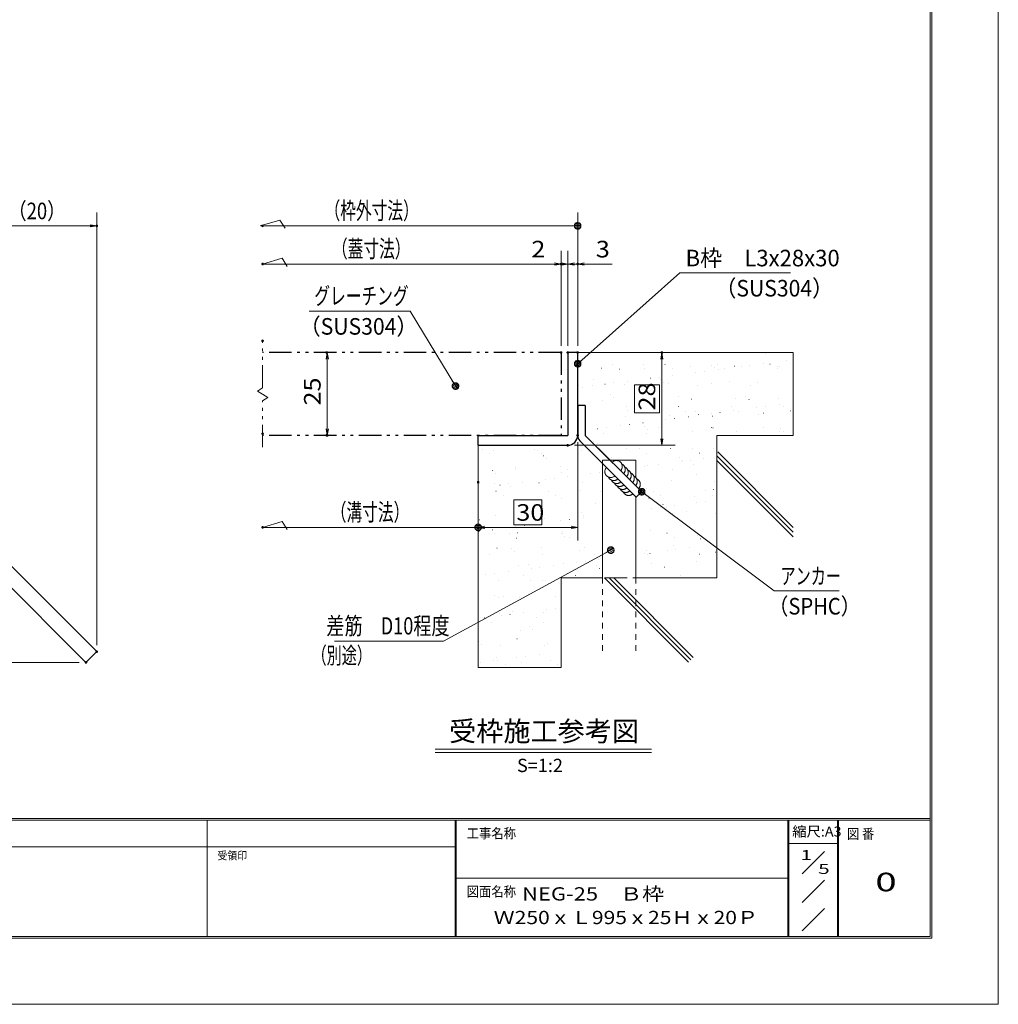
# Model space of a CAD drawing. Units: millimetres. Extents: x -1050 to 1050, y -743 to 742.
# Drawn here: x 312 to 1050, y -743 to 0 of the extents above; entities that cross this region are included whole.
import ezdxf

# ---------------------------------------------------------------- set-up
doc = ezdxf.new("R2010")
doc.units = ezdxf.units.MM
doc.header["$LTSCALE"] = 5
for name, pattern in [('JWW_CENTER1', [6.773333, 4.233333, -0.846667, 0.846667, -0.846667]), ('JWW_DASHED1', [1.693333, 0.846667, -0.846667]), ('JWW_PHANTOM1', [6.773333, 3.386667, -0.846667, 0.423333, -0.846667, 0.423333, -0.846667])]:
    doc.linetypes.add(name, pattern=pattern)
for name, color, linetype in [('1-外形線', 7, 'Continuous'), ('2-中心線', 7, 'Continuous'), ('3-点\u3000線', 7, 'Continuous'), ('4-細\u3000線', 7, 'Continuous'), ('5-仮想線', 7, 'Continuous'), ('6-寸法文字', 7, 'Continuous'), ('7-図\u3000枠', 7, 'Continuous'), ('アンカー', 7, 'Continuous'), ('ハッチング', 7, 'Continuous'), ('寸法注釈', 7, 'Continuous'), ('想像線', 7, 'Continuous'), ('枠', 7, 'Continuous'), ('蓋', 7, 'Continuous')]:
    doc.layers.add(name, color=color, linetype=linetype)
doc.styles.add('HG丸ｺﾞｼｯｸM-PRO', font='txt', dxfattribs={"height": 1})
doc.styles.add('ＭＳ ゴシック', font='txt', dxfattribs={"height": 1})

# ---------------------------------------------------------------- blocks, each defined once
blk = doc.blocks.new('_Dot_0-1_')
at = {"layer": '寸法注釈', "color": 2, "linetype": 'Continuous', "lineweight": 5}
for p, q in [((-0.5, 0), (-1, 0)), ((-0.48, 0.12), (-0.5, 0.06)), ((-0.5, 0.06), (-0.5, 0)), ((-0.5, 0), (-0.5, -0.06)), ((0, 0), (-0.5, 0)), ((-0.5, 0), (0, 0)), ((-0.46, 0.18), (-0.48, 0.12)), ((-0.44, 0.24), (-0.46, 0.18)), ((-0.4, 0.29), (-0.44, 0.24)), ((-0.36, 0.34), (-0.4, 0.29)), ((-0.32, 0.39), (-0.36, 0.34)), ((-0.27, 0.42), (-0.32, 0.39)), ((-0.21, 0.45), (-0.27, 0.42)), ((-0.15, 0.48), (-0.21, 0.45)), ((-0.09, 0.49), (-0.15, 0.48)), ((-0.03, 0.5), (-0.09, 0.49)), ((0.03, 0.5), (-0.03, 0.5)), ((0.5, 0), (0, 0)), ((0, 0), (0, 0)), ((0, 0), (0, 0)), ((0, 0), (0, 0)), ((0, 0), (0, 0)), ((0, 0), (0, 0)), ((0, 0), (0, 0)), ((0, 0), (0, 0)), ((0, 0), (0, 0)), ((0, 0), (0, 0)), ((0, 0), (0, 0)), ((0, 0), (0, 0)), ((0, 0), (0, 0)), ((0, 0), (0, 0)), ((0, 0), (0, 0)), ((0, 0), (0, 0)), ((0, 0), (0, 0)), ((0, 0), (0, 0)), ((0, 0), (0, 0)), ((0, 0), (0, 0)), ((0, 0), (0, 0)), ((0, 0), (0, 0)), ((0, 0), (0, 0)), ((0, 0), (0, 0)), ((0, 0), (0, 0)), ((0, 0), (0, 0)), ((0, 0), (0, 0)), ((0, 0), (0, 0)), ((0, 0), (0, 0)), ((0, 0), (0, 0)), ((0, 0), (0, 0)), ((0, 0), (0, 0)), ((0, 0), (0, 0)), ((0, 0), (0, 0)), ((0, 0), (0, 0)), ((0, 0), (0, 0)), ((0, 0), (0, 0)), ((0, 0), (0, 0)), ((0, 0), (0, 0)), ((0, 0), (0, 0)), ((0, 0), (0, 0)), ((0, 0), (0, 0)), ((0, 0), (0, 0)), ((0, 0), (0, 0)), ((0, 0), (0, 0)), ((0, 0), (0, 0)), ((0, 0), (0, 0)), ((0, 0), (0, 0)), ((0, 0), (0, 0)), ((0, 0), (0, 0)), ((0, 0), (0, 0)), ((0, 0), (0.5, 0)), ((0.09, 0.49), (0.03, 0.5)), ((0.15, 0.48), (0.09, 0.49)), ((0.21, 0.45), (0.15, 0.48)), ((0.27, 0.42), (0.21, 0.45)), ((0.32, 0.39), (0.27, 0.42)), ((0.36, 0.34), (0.32, 0.39)), ((0.4, 0.29), (0.36, 0.34)), ((0.44, 0.24), (0.4, 0.29)), ((0.46, 0.18), (0.44, 0.24)), ((0.48, 0.12), (0.46, 0.18)), ((0.5, 0.06), (0.48, 0.12)), ((0.5, 0), (0.5, 0.06)), ((-0.5, -0.06), (-0.48, -0.12)), ((-0.48, -0.12), (-0.46, -0.18)), ((-0.46, -0.18), (-0.44, -0.24)), ((-0.44, -0.24), (-0.4, -0.29)), ((-0.4, -0.29), (-0.36, -0.34)), ((-0.36, -0.34), (-0.32, -0.39)), ((-0.32, -0.39), (-0.27, -0.42)), ((-0.27, -0.42), (-0.21, -0.45)), ((-0.21, -0.45), (-0.15, -0.48)), ((-0.15, -0.48), (-0.09, -0.49)), ((-0.09, -0.49), (-0.03, -0.5)), ((-0.03, -0.5), (0.03, -0.5)), ((0.03, -0.5), (0.09, -0.49)), ((0.09, -0.49), (0.15, -0.48)), ((0.15, -0.48), (0.21, -0.45)), ((0.21, -0.45), (0.27, -0.42)), ((0.27, -0.42), (0.32, -0.39)), ((0.32, -0.39), (0.36, -0.34)), ((0.36, -0.34), (0.4, -0.29)), ((0.4, -0.29), (0.44, -0.24)), ((0.44, -0.24), (0.46, -0.18)), ((0.46, -0.18), (0.48, -0.12)), ((0.48, -0.12), (0.5, -0.06)), ((0.5, -0.06), (0.5, 0))]:
    blk.add_line(p, q, dxfattribs=at)
at = {"layer": '寸法注釈', "color": 2, "linetype": 'Continuous', "lineweight": 20}
for p, q in [((0.49, 0.1), (-0.49, 0.1)), ((0.4, 0.3), (-0.4, 0.3)), ((0.46, -0.2), (-0.46, -0.2)), ((0.3, -0.4), (-0.3, -0.4))]:
    blk.add_line(p, q, dxfattribs=at)
blk = doc.blocks.new('_OPEN_0-1_')
at = {"layer": '寸法注釈', "color": 2, "linetype": 'Continuous', "lineweight": 5}
for p, q in [((-1, 0.17), (0, 0)), ((0, 0), (-1, -0.17)), ((0, 0), (-1, 0))]:
    blk.add_line(p, q, dxfattribs=at)
blk = doc.blocks.new('A$C6EB770D1_0-8_')
at = {"layer": 'アンカー', "color": 7, "linetype": 'Continuous', "lineweight": 25}
for p, q in [((26.05, 19.3), (9.05, 2.3)), ((27.68, 17.68), (26.05, 19.3)), ((27.68, 17.68), (10.67, 0.67)), ((0, 2.3), (9.05, 2.3)), ((0, 2.3), (0, 0)), ((0, 0), (9.05, 0))]:
    blk.add_line(p, q, dxfattribs=at)
blk.add_arc((9.05, 2.3), 2.3, 270, 315, dxfattribs=at)

msp = doc.modelspace()

# ---------------------------------------------------------------- linework, layer by layer
at = {"layer": '1-外形線', "color": 7, "linetype": 'Continuous', "lineweight": 5}
msp.add_line((998.55, -691.25), (998.75, -691.25), dxfattribs=at)
at = {"layer": '2-中心線', "color": 1, "linetype": 'JWW_CENTER1', "lineweight": 5}
msp.add_line((998.55, -691.25), (998.75, -691.25), dxfattribs=at)
at = {"layer": '3-点\u3000線', "color": 6, "linetype": 'JWW_DASHED1', "lineweight": 5}
msp.add_line((998.55, -691.25), (998.75, -691.25), dxfattribs=at)
at = {"layer": '4-細\u3000線', "color": 8, "linetype": 'Continuous', "lineweight": 5}
msp.add_line((998.55, -691.25), (998.75, -691.25), dxfattribs=at)
at = {"layer": '5-仮想線', "color": 3, "linetype": 'JWW_PHANTOM1', "lineweight": 5}
msp.add_line((998.55, -691.25), (998.75, -691.25), dxfattribs=at)
at = {"layer": '6-寸法文字', "color": 7, "linetype": 'Continuous', "lineweight": 5}
msp.add_line((998.55, -691.25), (998.75, -691.25), dxfattribs=at)
at = {"layer": '7-図\u3000枠', "color": 4, "linetype": 'Continuous', "lineweight": 5}
for p, q in [((998.75, -691.25), (998.75, 691.25)), ((1000, 692.5), (1000, -692.5)), ((998.75, -602.5), (-973.75, -602.5)), ((998.75, -603.75), (-973.75, -603.75)), ((453.75, -691.25), (453.75, -603.75)), ((640.5, -691.25), (640.5, -603.75)), ((641.25, -691.25), (641.25, -603.75)), ((891.25, -691.25), (891.25, -603.75)), ((892, -691.25), (892, -603.75)), ((928.75, -691.25), (928.75, -603.75)), ((929.5, -691.25), (929.5, -603.75)), ((928.75, -621.25), (892, -621.25)), ((640.5, -623.75), (116.25, -623.75)), ((919.08, -627.29), (902.22, -644.16)), ((891.25, -647.5), (641.25, -647.5)), ((919.08, -648.77), (902.22, -665.64)), ((919.08, -670.24), (902.22, -687.11)), ((1000, -692.5), (-975, -692.5)), ((998.75, -691.25), (-973.75, -691.25))]:
    msp.add_line(p, q, dxfattribs=at)
at = {"layer": '7-図\u3000枠', "color": 5, "linetype": 'Continuous', "lineweight": 5}
msp.add_line((998.55, -691.25), (998.75, -691.25), dxfattribs=at)
at = {"layer": 'DEFPOINTS', "color": 4, "linetype": 'Continuous', "lineweight": 5}
for p, q in [((1050, 742.5), (1050, -742.5)), ((998.55, -691.25), (998.75, -691.25)), ((1050, -742.5), (-1050, -742.5))]:
    msp.add_line(p, q, dxfattribs=at)
at = {"layer": 'DEFPOINTS', "color": 4, "linetype": 'Continuous', "lineweight": 5, "const_width": 1}
for points in [[(370.95, -155.47, 0.414214), (370.45, -154.97, 0.414214), (369.95, -155.47, 0.414214), (370.45, -155.97, 0.414214)], [(495.95, -155.47, 0.414214), (495.45, -154.97, 0.414214), (494.95, -155.47, 0.414214), (495.45, -155.97, 0.414214)], [(495.95, -184.25, 0.414214), (495.45, -183.75, 0.414214), (494.95, -184.25, 0.414214), (495.45, -184.75, 0.414214)], [(720.95, -184.25, 0.414214), (720.45, -183.75, 0.414214), (719.95, -184.25, 0.414214), (720.45, -184.75, 0.414214)], [(733.45, -184.25, 0.414214), (732.95, -183.75, 0.414214), (732.45, -184.25, 0.414214), (732.95, -184.75, 0.414214)], [(495.95, -242.15, 0.414214), (495.45, -241.65, 0.414214), (494.95, -242.15, 0.414214), (495.45, -242.65, 0.414214)], [(495.95, -242.15, 0.414214), (495.45, -241.65, 0.414214), (494.95, -242.15, 0.414214), (495.45, -242.65, 0.414214)], [(544.24, -250.97, 0.414214), (543.74, -250.47, 0.414214), (543.24, -250.97, 0.414214), (543.74, -251.47, 0.414214)], [(720.95, -250.97, 0.414214), (720.45, -250.47, 0.414214), (719.95, -250.97, 0.414214), (720.45, -251.47, 0.414214)], [(720.95, -250.97, 0.414214), (720.45, -250.47, 0.414214), (719.95, -250.97, 0.414214), (720.45, -251.47, 0.414214)], [(725.95, -250.97, 0.414214), (725.45, -250.47, 0.414214), (724.95, -250.97, 0.414214), (725.45, -251.47, 0.414214)], [(725.95, -250.97, 0.414214), (725.45, -250.47, 0.414214), (724.95, -250.97, 0.414214), (725.45, -251.47, 0.414214)], [(733.45, -250.97, 0.414214), (732.95, -250.47, 0.414214), (732.45, -250.97, 0.414214), (732.95, -251.47, 0.414214)], [(733.45, -250.97, 0.414214), (732.95, -250.47, 0.414214), (732.45, -250.97, 0.414214), (732.95, -251.47, 0.414214)], [(733.45, -250.97, 0.414214), (732.95, -250.47, 0.414214), (732.45, -250.97, 0.414214), (732.95, -251.47, 0.414214)], [(796.89, -250.97, 0.414214), (796.39, -250.47, 0.414214), (795.89, -250.97, 0.414214), (796.39, -251.47, 0.414214)], [(495.95, -312.22, 0.414214), (495.45, -311.72, 0.414214), (494.95, -312.22, 0.414214), (495.45, -312.72, 0.414214)], [(544.24, -313.47, 0.414214), (543.74, -312.97, 0.414214), (543.24, -313.47, 0.414214), (543.74, -313.97, 0.414214)], [(544.69, -313.47, 0.414214), (544.19, -312.97, 0.414214), (543.69, -313.47, 0.414214), (544.19, -313.97, 0.414214)], [(733.45, -313.47, 0.414214), (732.95, -312.97, 0.414214), (732.45, -313.47, 0.414214), (732.95, -313.97, 0.414214)], [(725.95, -320.97, 0.414214), (725.45, -320.47, 0.414214), (724.95, -320.97, 0.414214), (725.45, -321.47, 0.414214)], [(658.45, -348.86, 0.414214), (657.95, -348.36, 0.414214), (657.45, -348.86, 0.414214), (657.95, -349.36, 0.414214)], [(495.95, -382.83, 0.414214), (495.45, -382.33, 0.414214), (494.95, -382.83, 0.414214), (495.45, -383.33, 0.414214)], [(658.45, -382.83, 0.414214), (657.95, -382.33, 0.414214), (657.45, -382.83, 0.414214), (657.95, -383.33, 0.414214)], [(658.45, -382.83, 0.414214), (657.95, -382.33, 0.414214), (657.45, -382.83, 0.414214), (657.95, -383.33, 0.414214)], [(370.95, -476.56, 0.414214), (370.45, -476.06, 0.414214), (369.95, -476.56, 0.414214), (370.45, -477.06, 0.414214)], [(362.82, -484.7, 0.414214), (362.32, -484.2, 0.414214), (361.82, -484.7, 0.414214), (362.32, -485.2, 0.414214)]]:
    msp.add_lwpolyline(points, format="xyb", close=True, dxfattribs=at)
at = {"layer": 'ハッチング', "color": 4, "linetype": 'Continuous', "lineweight": 15}
for p, q in [((732.95, -250.97), (732.95, -290.85)), ((895.45, -250.97), (732.95, -250.97)), ((733.06, -251.5), (733.11, -251.5)), ((733.74, -250.97), (733.79, -250.97)), ((799.13, -250.97), (799.18, -250.97)), ((831.82, -250.97), (831.87, -250.97)), ((831.82, -250.97), (831.87, -250.97)), ((874.22, -251.48), (874.27, -251.48)), ((895.45, -313.47), (895.45, -250.97)), ((895.45, -252.31), (895.5, -252.31)), ((873.02, -259.09), (873.07, -259.09)), ((877.87, -259.82), (877.92, -259.82)), ((890.27, -256.82), (890.32, -256.82)), ((733.66, -261.07), (733.71, -261.07)), ((750.99, -262.83), (751.04, -262.83)), ((759.22, -260.03), (759.27, -260.03)), ((764.58, -263.44), (764.63, -263.44)), ((782.88, -260.04), (782.93, -260.04)), ((783.47, -262.98), (783.52, -262.98)), ((798.77, -259.96), (798.82, -259.96)), ((804.13, -263.37), (804.18, -263.37)), ((817.78, -261.75), (817.83, -261.75)), ((821.9, -265.82), (821.95, -265.82)), ((828.51, -264.95), (828.56, -264.95)), ((833.7, -260.48), (833.75, -260.48)), ((836.04, -262.62), (836.09, -262.62)), ((838.32, -259.89), (838.37, -259.89)), ((838.84, -263.59), (838.89, -263.59)), ((843.67, -263.3), (843.72, -263.3)), ((851.02, -261.32), (851.07, -261.32)), ((856.09, -261.32), (856.14, -261.32)), ((862.7, -260.45), (862.75, -260.45)), ((883.22, -263.23), (883.27, -263.23)), ((883.51, -261.48), (883.56, -261.48)), ((885.27, -261.6), (885.32, -261.6)), ((744.7, -271.19), (744.75, -271.19)), ((760.14, -273.95), (760.19, -273.95)), ((770.46, -272.59), (770.51, -272.59)), ((787.71, -270.32), (787.76, -270.32)), ((794.33, -269.45), (794.38, -269.45)), ((795.52, -271.63), (795.57, -271.63)), ((797.86, -273.77), (797.91, -273.77)), ((801.4, -274.31), (801.45, -274.31)), ((804.65, -268.09), (804.7, -268.09)), ((833.89, -274.47), (833.94, -274.47)), ((847.09, -272.75), (847.14, -272.75)), ((868.19, -273.23), (868.24, -273.23)), ((895.45, -271.02), (895.5, -271.02)), ((733.86, -275.97), (733.91, -275.97)), ((736.28, -277.09), (736.33, -277.09)), ((744.31, -275.8), (744.36, -275.8)), ((753.53, -274.82), (753.58, -274.82)), ((768.16, -274.73), (768.21, -274.73)), ((775.77, -296.52), (775.77, -275.42)), ((775.77, -275.42), (794.52, -275.42)), ((783.38, -275.42), (783.43, -275.42)), ((794.52, -275.42), (794.52, -296.52)), ((823.41, -275.66), (823.46, -275.66)), ((862.95, -275.58), (863, -275.58)), ((895.45, -277.4), (895.5, -277.4)), ((751.79, -287.3), (751.84, -287.3)), ((757.35, -282.77), (757.4, -282.77)), ((759.69, -284.92), (759.74, -284.92)), ((808.91, -283.9), (808.96, -283.9)), ((818.58, -286.22), (818.63, -286.22)), ((851.82, -285.79), (851.87, -285.79)), ((859.73, -284.33), (859.78, -284.33)), ((862.07, -286.48), (862.12, -286.48)), ((884.31, -285.95), (884.36, -285.95)), ((895.45, -289.02), (895.5, -289.02)), ((732.95, -290.85), (738.7, -290.85)), ((738.7, -290.85), (738.7, -313.47)), ((769.48, -291.83), (769.53, -291.83)), ((770.73, -295.04), (770.78, -295.04)), ((774.83, -295.25), (774.88, -295.25)), ((775.77, -293.98), (775.82, -293.98)), ((775.77, -293.98), (775.82, -293.98)), ((775.77, -295.84), (775.82, -295.84)), ((794.52, -296.52), (775.77, -296.52)), ((809.03, -291.76), (809.08, -291.76)), ((814.38, -295.17), (814.43, -295.17)), ((821.55, -295.48), (821.6, -295.48)), ((840.22, -296.29), (840.27, -296.29)), ((848.58, -291.69), (848.63, -291.69)), ((850.54, -294.93), (850.59, -294.93)), ((853.93, -295.1), (853.98, -295.1)), ((867.79, -292.66), (867.84, -292.66)), ((873.12, -296.6), (873.17, -296.6)), ((874.41, -291.79), (874.46, -291.79)), ((884.73, -290.43), (884.78, -290.43)), ((888.13, -291.62), (888.18, -291.62)), ((893.48, -295.03), (893.53, -295.03)), ((895.45, -296.29), (895.5, -296.29)), ((768.96, -299.2), (769.01, -299.2)), ((782.17, -303.93), (782.22, -303.93)), ((799.42, -301.66), (799.47, -301.66)), ((802.2, -298.78), (802.25, -298.78)), ((806.03, -300.79), (806.08, -300.79)), ((816.36, -299.43), (816.41, -299.43)), ((823.89, -297.62), (823.94, -297.62)), ((833.61, -297.16), (833.66, -297.16)), ((834.69, -298.94), (834.74, -298.94)), ((868.99, -297.7), (869.04, -297.7)), ((895.45, -302.48), (895.5, -302.48)), ((747.99, -308.43), (748.04, -308.43)), ((752.59, -311.77), (752.64, -311.77)), ((754.56, -307.6), (754.61, -307.6)), ((765.24, -306.16), (765.29, -306.16)), ((771.85, -305.29), (771.9, -305.29)), ((783.38, -306.62), (783.43, -306.62)), ((785.72, -308.77), (785.77, -308.77)), ((794.11, -307.53), (794.16, -307.53)), ((819.38, -310.69), (819.43, -310.69)), ((833.66, -307.46), (833.71, -307.46)), ((834.94, -307.75), (834.99, -307.75)), ((852.62, -310.26), (852.67, -310.26)), ((873.21, -307.39), (873.26, -307.39)), ((885.11, -310.42), (885.16, -310.42)), ((885.76, -308.18), (885.81, -308.18)), ((888.1, -310.33), (888.15, -310.33)), ((751.7, -334.6), (734.63, -317.54)), ((738.7, -313.47), (757.45, -332.22)), ((745.2, -317.77), (745.25, -317.77)), ((785.07, -311.92), (785.12, -311.92)), ((796.77, -318.89), (796.82, -318.89)), ((837.95, -420.97), (837.95, -313.47)), ((837.95, -313.47), (895.45, -313.47)), ((891.53, -313.47), (891.58, -313.47)), ((725.45, -320.97), (657.95, -320.97)), ((657.95, -320.97), (657.95, -488.47)), ((661.09, -323.85), (661.14, -323.85)), ((669.73, -325.18), (669.78, -325.18)), ((675.21, -320.97), (675.26, -320.97)), ((675.21, -320.97), (675.26, -320.97)), ((700.63, -323.78), (700.68, -323.78)), ((702.97, -324.75), (703.02, -324.75)), ((735.46, -324.91), (735.51, -324.91)), ((739.16, -322.07), (739.21, -322.07)), ((740.18, -323.71), (740.23, -323.71)), ((741.9, -324.8), (741.95, -324.8)), ((741.9, -324.8), (741.95, -324.8)), ((747.54, -319.92), (747.59, -319.92)), ((769.76, -323.67), (769.81, -323.67)), ((779.73, -323.64), (779.78, -323.64)), ((803, -323.25), (803.05, -323.25)), ((819.28, -323.57), (819.33, -323.57)), ((835.49, -323.41), (835.54, -323.41)), ((837.95, -321.52), (838, -321.52)), ((838.49, -325.97), (895.45, -382.94)), ((666.44, -327.26), (666.49, -327.26)), ((705.99, -327.19), (706.04, -327.19)), ((707.02, -328.92), (707.07, -328.92)), ((709.36, -331.06), (709.41, -331.06)), ((757.45, -332.22), (776.7, -332.22)), ((758.59, -330.04), (758.64, -330.04)), ((776.7, -332.22), (776.7, -345.18)), ((785.09, -327.05), (785.14, -327.05)), ((809.41, -330.48), (809.46, -330.48)), ((811.13, -333), (811.18, -333)), ((811.75, -332.62), (811.8, -332.62)), ((817.74, -332.13), (817.79, -332.13)), ((824.64, -326.98), (824.69, -326.98)), ((828.07, -330.77), (828.12, -330.77)), ((837.95, -328.97), (895.45, -386.47)), ((837.95, -329.47), (838, -329.47)), ((837.95, -332.51), (895.45, -390.01)), ((668.84, -340.06), (668.89, -340.06)), ((685.72, -339.55), (685.77, -339.55)), ((685.84, -337.9), (685.89, -337.9)), ((720.14, -336.66), (720.19, -336.66)), ((720.41, -341.19), (720.46, -341.19)), ((725.27, -339.48), (725.32, -339.48)), ((749.37, -341.13), (749.42, -341.13)), ((751.7, -420.97), (751.7, -334.6)), ((751.7, -337.53), (751.75, -337.53)), ((751.7, -340.83), (751.75, -340.83)), ((751.7, -340.83), (751.75, -340.83)), ((776.95, -337.5), (777, -337.5)), ((783.56, -336.63), (783.61, -336.63)), ((785.87, -336.39), (785.92, -336.39)), ((793.88, -335.27), (793.93, -335.27)), ((804.37, -339.33), (804.42, -339.33)), ((820.18, -335.16), (820.23, -335.16)), ((837.95, -335.46), (838, -335.46)), ((671.18, -342.21), (671.23, -342.21)), ((691.33, -348.77), (691.38, -348.77)), ((708.58, -346.5), (708.63, -346.5)), ((715.19, -345.63), (715.24, -345.63)), ((725.51, -344.27), (725.56, -344.27)), ((742.76, -342), (742.81, -342)), ((803.8, -347.72), (803.85, -347.72)), ((822.8, -342.75), (822.85, -342.75)), ((836.29, -347.88), (836.34, -347.88)), ((837.95, -346.6), (838, -346.6)), ((670.53, -349.65), (670.58, -349.65)), ((671.34, -355.65), (671.39, -355.65)), ((674.39, -351), (674.44, -351)), ((681, -350.13), (681.05, -350.13)), ((682.23, -352.33), (682.28, -352.33)), ((703.77, -349.23), (703.82, -349.23)), ((710.89, -355.58), (710.94, -355.58)), ((733.05, -352.77), (733.1, -352.77)), ((735.39, -354.92), (735.44, -354.92)), ((736.26, -349.38), (736.31, -349.38)), ((750.44, -355.51), (750.49, -355.51)), ((751.7, -356.31), (751.75, -356.31)), ((751.7, -356.31), (751.75, -356.31)), ((781.21, -355.98), (777.14, -360.05)), ((778.83, -353.6), (781.21, -355.98)), ((784.62, -353.89), (784.67, -353.89)), ((789.99, -355.44), (790.04, -355.44)), ((829.54, -355.37), (829.59, -355.37)), ((835.44, -354.33), (835.49, -354.33)), ((676.7, -359.07), (676.75, -359.07)), ((684.9, -362.2), (706, -362.2)), ((684.9, -380.95), (684.9, -362.2)), ((684.9, -363.7), (684.95, -363.7)), ((684.9, -363.7), (684.95, -363.7)), ((706, -362.2), (706, -380.95)), ((716.25, -358.99), (716.3, -358.99)), ((720.94, -361.13), (720.99, -361.13)), ((751.7, -362.62), (751.75, -362.62)), ((777.14, -360.05), (776.7, -359.6)), ((776.7, -359.6), (776.7, -420.97)), ((786.67, -360.86), (786.72, -360.86)), ((795.35, -358.85), (795.4, -358.85)), ((820.98, -359.63), (821.03, -359.63)), ((829.45, -363.47), (829.5, -363.47)), ((834.9, -358.78), (834.95, -358.78)), ((837.78, -356.47), (837.83, -356.47)), ((837.95, -356.63), (838, -356.63)), ((837.95, -360.72), (838, -360.72)), ((837.95, -362.35), (838, -362.35)), ((837.95, -362.35), (838, -362.35)), ((684.9, -364.29), (684.95, -364.29)), ((746.44, -365.04), (746.49, -365.04)), ((788.66, -368.84), (788.71, -368.84)), ((795.27, -367.97), (795.32, -367.97)), ((797.26, -365.48), (797.31, -365.48)), ((799.6, -367.62), (799.65, -367.62)), ((805.59, -366.61), (805.64, -366.61)), ((814.63, -371.13), (814.68, -371.13)), ((822.84, -364.34), (822.89, -364.34)), ((659.04, -377.21), (659.09, -377.21)), ((671.33, -374.12), (671.38, -374.12)), ((708.26, -376.19), (708.31, -376.19)), ((720.29, -377.84), (720.34, -377.84)), ((726.9, -376.97), (726.95, -376.97)), ((735.53, -371.28), (735.58, -371.28)), ((737.06, -373.85), (737.11, -373.85)), ((737.22, -375.61), (737.27, -375.61)), ((751.7, -373.71), (751.75, -373.71)), ((804.6, -372.19), (804.65, -372.19)), ((810.65, -377.75), (810.7, -377.75)), ((837.09, -372.35), (837.14, -372.35)), ((837.95, -371.69), (838, -371.69)), ((658.53, -385.97), (658.58, -385.97)), ((668.85, -384.61), (668.9, -384.61)), ((706, -380.95), (684.9, -380.95)), ((686.1, -382.34), (686.15, -382.34)), ((692.71, -381.47), (692.76, -381.47)), ((695.12, -380.95), (695.17, -380.95)), ((696.68, -380.95), (696.73, -380.95)), ((696.68, -380.95), (696.73, -380.95)), ((721.74, -385.6), (721.79, -385.6)), ((787.47, -385.34), (787.52, -385.34)), ((821.78, -384.1), (821.83, -384.1)), ((670.08, -387.33), (670.13, -387.33)), ((681.6, -387.46), (681.65, -387.46)), ((686.95, -390.87), (687, -390.87)), ((687.44, -386.84), (687.49, -386.84)), ((720.9, -387.77), (720.95, -387.77)), ((721.15, -387.38), (721.2, -387.38)), ((723.24, -389.91), (723.29, -389.91)), ((726.5, -390.8), (726.55, -390.8)), ((751.7, -387.7), (751.75, -387.7)), ((800.25, -387.24), (800.3, -387.24)), ((805.6, -390.65), (805.65, -390.65)), ((823.29, -389.33), (823.34, -389.33)), ((825.63, -391.47), (825.68, -391.47)), ((672.13, -398.59), (672.18, -398.59)), ((682.72, -398.92), (682.77, -398.92)), ((705.37, -398.17), (705.42, -398.17)), ((734.29, -400.04), (734.34, -400.04)), ((737.86, -398.32), (737.91, -398.32)), ((785.11, -400.48), (785.16, -400.48)), ((800.37, -400.18), (800.42, -400.18)), ((805.4, -396.66), (805.45, -396.66)), ((806.98, -399.31), (807.03, -399.31)), ((817.3, -397.95), (817.35, -397.95)), ((834.55, -395.68), (834.6, -395.68)), ((837.89, -396.82), (837.94, -396.82)), ((837.95, -396.77), (838, -396.77)), ((666.68, -403.22), (666.73, -403.22)), ((685.07, -401.06), (685.12, -401.06)), ((706.23, -403.15), (706.28, -403.15)), ((738.61, -408.31), (738.66, -408.31)), ((745.78, -403.08), (745.83, -403.08)), ((748.93, -406.95), (748.98, -406.95)), ((751.7, -406.59), (751.75, -406.59)), ((783.12, -402.45), (783.17, -402.45)), ((785.33, -403.01), (785.38, -403.01)), ((787.45, -402.62), (787.5, -402.62)), ((824.88, -402.94), (824.93, -402.94)), ((836.68, -401.6), (836.73, -401.6)), ((688.24, -411.31), (688.29, -411.31)), ((696.11, -411.18), (696.16, -411.18)), ((697.81, -413.68), (697.86, -413.68)), ((704.42, -412.81), (704.47, -412.81)), ((714.75, -411.45), (714.8, -411.45)), ((722.54, -410.07), (722.59, -410.07)), ((732, -409.18), (732.05, -409.18)), ((746.93, -411.62), (746.98, -411.62)), ((749.27, -413.77), (749.32, -413.77)), ((751.7, -412.79), (751.75, -412.79)), ((788.27, -409.81), (788.32, -409.81)), ((798.5, -412.74), (798.55, -412.74)), ((822.58, -408.57), (822.63, -408.57)), ((663.62, -418.19), (663.67, -418.19)), ((670.23, -417.31), (670.28, -417.31)), ((672.93, -423.06), (672.98, -423.06)), ((680.56, -415.96), (680.61, -415.96)), ((691.86, -419.26), (691.91, -419.26)), ((697.21, -422.67), (697.26, -422.67)), ((706.17, -422.64), (706.22, -422.64)), ((708.76, -422.77), (708.81, -422.77)), ((720.45, -488.47), (720.45, -420.97)), ((720.45, -420.97), (751.7, -420.97)), ((731.41, -419.19), (731.46, -419.19)), ((734.21, -420.97), (734.26, -420.97)), ((734.21, -420.97), (734.26, -420.97)), ((751.7, -415.99), (751.75, -415.99)), ((753.13, -420.97), (816.54, -484.38)), ((756.66, -420.97), (818.31, -482.61)), ((760.2, -420.97), (820.07, -480.85)), ((776.7, -420.97), (837.95, -420.97)), ((810.5, -419.04), (810.55, -419.04)), ((813.53, -420.97), (813.58, -420.97)), ((813.53, -420.97), (813.58, -420.97)), ((711.1, -424.91), (711.15, -424.91)), ((670.58, -433.91), (670.63, -433.91)), ((672.92, -436.06), (672.97, -436.06)), ((676.94, -435.03), (676.99, -435.03)), ((689.04, -435.78), (689.09, -435.78)), ((716.49, -434.95), (716.54, -434.95)), ((720.45, -433.48), (720.5, -433.48)), ((709.52, -445.03), (709.57, -445.03)), ((716.13, -444.15), (716.18, -444.15)), ((720.45, -443.59), (720.5, -443.59)), ((720.45, -443.59), (720.5, -443.59)), ((658.08, -451.8), (658.13, -451.8)), ((662.56, -451.13), (662.61, -451.13)), ((673.73, -447.53), (673.78, -447.53)), ((675.33, -449.53), (675.38, -449.53)), ((681.94, -448.66), (681.99, -448.66)), ((683.97, -446.18), (684.02, -446.18)), ((692.27, -447.3), (692.32, -447.3)), ((702.11, -451.06), (702.16, -451.06)), ((706.97, -447.11), (707.02, -447.11)), ((667.92, -454.54), (667.97, -454.54)), ((689.84, -460.25), (689.89, -460.25)), ((696.61, -457.77), (696.66, -457.77)), ((698.95, -459.91), (699, -459.91)), ((707.47, -454.47), (707.52, -454.47)), ((687.2, -466.83), (687.25, -466.83)), ((720.45, -462.74), (720.5, -462.74)), ((658.43, -468.91), (658.48, -468.91)), ((660.77, -471.06), (660.82, -471.06)), ((674.53, -472), (674.58, -472)), ((707.77, -471.58), (707.82, -471.58)), ((710, -470.04), (710.05, -470.04)), ((671.82, -481.18), (671.87, -481.18)), ((687.04, -480.87), (687.09, -480.87)), ((693.65, -480), (693.7, -480)), ((703.98, -478.64), (704.03, -478.64)), ((720.45, -476.47), (720.5, -476.47)), ((657.95, -488.47), (720.45, -488.47)), ((658.15, -484.57), (658.2, -484.57)), ((659.47, -484.5), (659.52, -484.5)), ((669.79, -483.14), (669.84, -483.14)), ((672.82, -482.93), (672.87, -482.93)), ((678.18, -486.35), (678.23, -486.35)), ((681.51, -488.47), (681.56, -488.47)), ((690.64, -484.72), (690.69, -484.72)), ((712.37, -482.86), (712.42, -482.86)), ((717.72, -486.27), (717.77, -486.27)), ((720.45, -488.01), (720.5, -488.01))]:
    msp.add_line(p, q, dxfattribs=at)
for centre, radius, start, end in [((725.45, -313.47), 7.5, 270, 0), ((738.7, -313.47), 5.75, 180, 225), ((773.43, -348.2), 4.46, 24.02542, 42.73698), ((775.68, -350.45), 4.46, 315, 65.97458)]:
    msp.add_arc(centre, radius, start, end, dxfattribs=at)
at = {"layer": '寸法注釈', "color": 2, "linetype": 'Continuous', "lineweight": 18}
for p, q in [((370.45, -471.56), (370.45, -145.47)), ((732.95, -245.97), (732.95, -145.47)), ((278.93, -155.47), (365.45, -155.47)), ((493.75, -155.47), (508.55, -151.15)), ((727.95, -155.47), (495.45, -155.47)), ((508.55, -151.15), (512.38, -157.22)), ((720.45, -245.97), (720.45, -174.25)), ((720.45, -245.97), (720.45, -174.25)), ((725.45, -245.97), (725.45, -174.25)), ((725.45, -245.97), (725.45, -174.25)), ((732.95, -245.97), (732.95, -174.25)), ((495.45, -184.25), (510.25, -179.93)), ((720.45, -184.25), (495.45, -184.25)), ((510.25, -179.93), (514.08, -186)), ((715.45, -184.25), (694.34, -184.25)), ((720.45, -184.25), (715.45, -184.25)), ((725.45, -184.25), (720.45, -184.25)), ((725.45, -184.25), (732.95, -184.25)), ((730.45, -184.25), (735.45, -184.25)), ((737.95, -184.25), (759.06, -184.25)), ((810.03, -191), (733.7, -258.8)), ((893.38, -191), (810.03, -191)), ((530.62, -219.79), (606.59, -219.79)), ((606.59, -219.79), (640.32, -275.44)), ((544.19, -255.97), (544.19, -308.47)), ((796.39, -315.97), (796.39, -255.97)), ((732.95, -318.47), (732.95, -392.83)), ((730.45, -320.97), (806.39, -320.97)), ((881.08, -430.77), (782.01, -356.58)), ((495.45, -382.83), (510.25, -378.5)), ((510.25, -378.5), (514.08, -384.57)), ((657.95, -377.83), (657.95, -372.83)), ((652.95, -382.83), (495.45, -382.83)), ((727.95, -382.83), (662.95, -382.83)), ((631.88, -468.62), (757.02, -400.45)), ((930.13, -430.77), (881.08, -430.77)), ((549.66, -468.62), (631.88, -468.62)), ((357.32, -484.7), (23.7, -484.7)), ((625.57, -550.02), (788.65, -550.02)), ((625.57, -552.52), (788.65, -552.52))]:
    msp.add_line(p, q, dxfattribs=at)
at = {"layer": '想像線', "color": 4, "linetype": 'JWW_PHANTOM1', "lineweight": 15}
for p, q in [((495.45, -277.55), (495.45, -242.66)), ((895.45, -250.97), (732.95, -250.97)), ((495.45, -277.55), (491.52, -280.18)), ((491.52, -280.18), (495.45, -282.51)), ((499.38, -284.84), (495.45, -282.51)), ((495.45, -287.47), (499.38, -284.84)), ((495.45, -322.39), (495.45, -287.47)), ((837.95, -313.47), (837.95, -420.97)), ((895.45, -313.47), (837.95, -313.47)), ((657.95, -320.97), (657.95, -488.47)), ((751.7, -332.22), (751.7, -420.97)), ((751.7, -332.22), (776.7, -332.22)), ((776.7, -332.22), (776.7, -345.18)), ((776.7, -359.6), (776.7, -420.97)), ((720.45, -420.97), (720.45, -488.47)), ((837.95, -420.97), (720.45, -420.97))]:
    msp.add_line(p, q, dxfattribs=at)
at = {"layer": '想像線', "color": 4, "linetype": 'JWW_DASHED1', "lineweight": 15}
for p, q in [((751.7, -420.97), (751.7, -478.47)), ((776.7, -420.97), (776.7, -478.47))]:
    msp.add_line(p, q, dxfattribs=at)
at = {"layer": '想像線', "color": 4, "linetype": 'JWW_PHANTOM1', "lineweight": 15}
for centre, start, end in [((762.15, -336.92), 315, 135), ((757.89, -340.8), 135, 315), ((764.41, -339.18), 315, 65.97458), ((766.66, -341.43), 315, 65.97458), ((768.92, -343.69), 315, 65.97458), ((760.15, -343.05), 204.02542, 315), ((762.4, -345.31), 204.02542, 315), ((771.17, -345.94), 315, 65.97458), ((773.43, -348.2), 315, 65.97458), ((775.68, -350.45), 315, 65.97458), ((764.66, -347.56), 204.02542, 315), ((766.91, -349.82), 204.02542, 315), ((769.17, -352.07), 204.02542, 315), ((771.42, -354.33), 204.02542, 315)]:
    msp.add_arc(centre, 4.46, start, end, dxfattribs=at)
at = {"layer": '枠', "color": 7, "linetype": 'Continuous', "lineweight": 25}
for p, q in [((725.45, -250.97), (725.45, -313.47)), ((732.95, -250.97), (725.45, -250.97)), ((732.95, -313.47), (732.95, -250.97)), ((732.95, -290.85), (732.95, -313.47)), ((738.7, -290.85), (732.95, -290.85)), ((738.7, -290.85), (738.7, -313.47)), ((657.95, -313.47), (725.45, -313.47)), ((657.95, -320.97), (657.95, -313.47)), ((777.14, -360.05), (734.63, -317.54)), ((781.21, -355.98), (738.7, -313.47)), ((657.95, -320.97), (725.45, -320.97)), ((777.14, -360.05), (781.21, -355.98))]:
    msp.add_line(p, q, dxfattribs=at)
for centre, radius, start, end in [((725.45, -313.47), 7.5, 270, 0), ((738.7, -313.47), 5.75, 180, 225)]:
    msp.add_arc(centre, radius, start, end, dxfattribs=at)
at = {"layer": '蓋', "color": 5, "linetype": 'JWW_PHANTOM1', "lineweight": 25}
for p, q in [((720.45, -250.97), (495.45, -250.97)), ((720.45, -250.97), (720.45, -313.47)), ((720.45, -313.47), (495.45, -313.47))]:
    msp.add_line(p, q, dxfattribs=at)

# ---------------------------------------------------------------- block references
at = {"layer": 'アンカー', "color": 7, "linetype": 'Continuous', "lineweight": 25, "xscale": 5, "yscale": 5, "rotation": 270}
msp.add_blockref('A$C6EB770D1_0-8_', (273.93, -346.31), dxfattribs=at)
at = {"layer": '寸法注釈', "color": 2, "linetype": 'Continuous', "lineweight": 18, "xscale": 5, "yscale": 5}
for name, p in [('_OPEN_0-1_', (370.45, -155.47)), ('_Dot_0-1_', (732.95, -155.47)), ('_OPEN_0-1_', (720.45, -184.25)), ('_OPEN_0-1_', (725.45, -184.25)), ('_Dot_0-1_', (657.95, -382.83)), ('_OPEN_0-1_', (732.95, -382.83))]:
    msp.add_blockref(name, p, dxfattribs=at)
for name, p, rotation in [('_OPEN_0-1_', (725.45, -184.25), 180), ('_OPEN_0-1_', (732.95, -184.25), 180), ('_OPEN_0-1_', (544.19, -250.97), 90), ('_OPEN_0-1_', (796.39, -250.97), 90), ('_Dot_0-1_', (732.95, -259.46), 221.244793572647), ('_Dot_0-1_', (640.85, -276.29), 301.968367679535), ('_OPEN_0-1_', (544.19, -313.47), 270), ('_OPEN_0-1_', (796.39, -320.97), 270), ('_Dot_0-1_', (781.21, -355.98), 143.4463175678372), ('_OPEN_0-1_', (657.95, -382.83), 180), ('_Dot_0-1_', (757.9, -399.97), 28.38874746272955)]:
    msp.add_blockref(name, p, dxfattribs=dict(at, rotation=rotation))

# ---------------------------------------------------------------- texts
at = {"layer": '7-図\u3000枠', "color": 5, "linetype": 'Continuous', "lineweight": 5, "style": 'ＭＳ ゴシック'}
for s, height, width, p in [('工事名称', 7.5, 0.91, (649.24, -617.33)), ('縮尺:A3', 7.5, 1.054286, (894.7, -615.97)), ('図 番', 7.5, 0.904, (935.94, -617.69)), ('受領印', 6, 0.91, (461.44, -633.31)), ('1', 7.5, 1.52, (900.89, -633.65)), ('5', 7.5, 1.52, (914.26, -644.19)), ('0', 14, 1.52, (957.3, -657.28)), ('図面名称', 7.5, 0.91, (649.24, -661.24)), ('NEG-25\u3000Ｂ枠', 10, 1.215, (691.04, -664.23)), ('Ｗ250ｘＬ995ｘ25Ｈｘ20Ｐ', 10, 1.164167, (669.58, -682.04))]:
    msp.add_text(s, height=height, dxfattribs=dict(at, width=width)).set_placement(p)
at = {"layer": '寸法注釈', "color": 7, "linetype": 'Continuous', "lineweight": 18}
for s, height, style, width, p in [('（20）', 12.497, 'ＭＳ ゴシック', 0.81695, (303.68, -150.47)), ('（枠外寸法）', 12.992, 'ＭＳ ゴシック', 0.667982, (542.16, -150.48)), ('（蓋寸法）', 12.992, 'ＭＳ ゴシック', 0.667982, (547.74, -179.26)), ('2', 12.5, 'ＭＳ ゴシック', 1.115358, (698.03, -179.26)), ('3', 12.5, 'ＭＳ ゴシック', 1.115358, (746.64, -179.26)), ('B枠\u3000L3x28x30', 12.4968, 'ＭＳ ゴシック', 0.977631, (814.28, -186)), ('グレーチング', 12.992, 'ＭＳ ゴシック', 0.667982, (534.47, -214.79)), ('（SUS304）', 12.497, 'ＭＳ ゴシック', 0.936313, (836.6, -208.74)), ('（SUS304）', 12.497, 'ＭＳ ゴシック', 0.936313, (523.27, -237.53)), ('（溝寸法）', 12.992, 'ＭＳ ゴシック', 0.667982, (546.86, -377.83)), ('30', 12.497, 'ＭＳ ゴシック', 1.115358, (686.72, -377.83)), ('アンカー', 12.497, 'ＭＳ ゴシック', 0.667747, (885.86, -425.77)), ('（SPHC）', 12.497, 'ＭＳ ゴシック', 0.891552, (876.58, -448.56)), ('差筋\u3000D10程度', 13, 'ＭＳ ゴシック', 0.770844, (543.5, -463.62)), ('（別途）', 12.497, 'ＭＳ ゴシック', 0.667747, (532.36, -485.68)), ('受枠施工参考図', 15.007, 'HG丸ｺﾞｼｯｸM-PRO', 0.999537, (636.02, -544.05))]:
    msp.add_text(s, height=height, dxfattribs=dict(at, style=style, width=width)).set_placement(p)
at = {"layer": '寸法注釈', "color": 7, "linetype": 'Continuous', "lineweight": 18, "style": 'ＭＳ ゴシック', "width": 1.115358}
for s, p in [('25', (539.19, -290.95)), ('28', (791.39, -294.7))]:
    msp.add_text(s, height=12.497, rotation=90, dxfattribs=at).set_placement(p)
at = {"layer": '寸法注釈', "color": 7, "linetype": 'Continuous', "lineweight": 18, "style": 'HG丸ｺﾞｼｯｸM-PRO'}
msp.add_text('S=1:2', height=10, dxfattribs=at).set_placement((687.22, -567.37))

doc.saveas('drawing.dxf')
